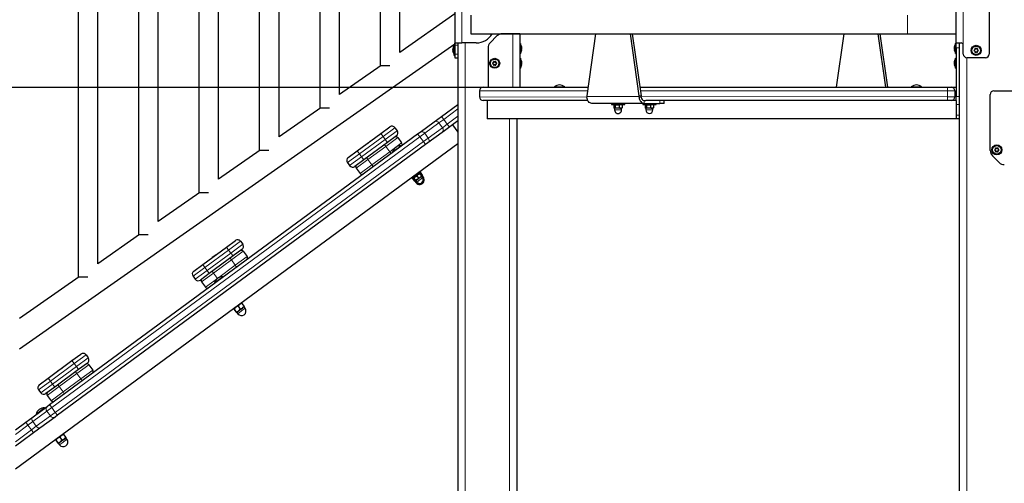
# Model space of a CAD drawing. Units: millimetres. Extents: x 5356 to 17217, y 284 to 13467.
# Drawn here: x 10078 to 11413, y 10907 to 11535 of the extents above; entities that cross this region are included whole.
import ezdxf

# ---------------------------------------------------------------- set-up
doc = ezdxf.new("R2010")
doc.units = ezdxf.units.MM
doc.header["$LTSCALE"] = 50
doc.layers.add('THICK_LINE', color=7, linetype='Continuous', lineweight=25)
doc.styles.add('SLDTEXTSTYLE0', font='TXT', dxfattribs={"width": 0.605})
doc.dimstyles.new('SLDDIMSTYLE1', dxfattribs={"dimtxt": 616.396484, "dimasz": 150, "dimexe": 0, "dimexo": 0.0625, "dimgap": 154.099121, "dimtad": 0, "dimtih": 1, "dimtoh": 1, "dimdec": 1, "dimrnd": 1e-09, "dimzin": 12, "dimdsep": 46, "dimtxsty": 'SLDTEXTSTYLE0', "dimsah": 1, "dimcen": 0.09, "dimadec": 0, "dimazin": 3, "dimtfac": 1, "dimtdec": 1, "dimtofl": 0, "dimtmove": 0, "dimatfit": 3, "dimfxl": 0, "dimfrac": 2, "dimtolj": 1, "dimtzin": 12, "dimarcsym": 0})
doc.dimstyles.new('SLDDIMSTYLE2', dxfattribs={"dimtxt": 616.396484, "dimasz": 150, "dimexe": 0, "dimexo": 0.0625, "dimgap": 154.099121, "dimtad": 0, "dimtih": 1, "dimtoh": 1, "dimdec": 0, "dimrnd": 1e-09, "dimzin": 12, "dimdsep": 46, "dimtxsty": 'SLDTEXTSTYLE0', "dimsah": 1, "dimcen": 0.09, "dimadec": 0, "dimazin": 3, "dimtfac": 1, "dimtdec": 1, "dimtofl": 0, "dimtmove": 0, "dimatfit": 3, "dimfxl": 0, "dimfrac": 2, "dimtolj": 1, "dimtzin": 12, "dimarcsym": 0})

# ---------------------------------------------------------------- blocks, each defined once
blk = doc.blocks.new('_D_1')
at = {"layer": 'THICK_LINE'}
for p, q in [((7987.2, 11175.8), (7737.2, 11175.8)), ((7817.2, 10213.8), (7817.2, 11175.8)), ((7987.2, 11175.8), (8237.2, 10943.8)), ((8237.2, 10943.8), (8728, 10943.8))]:
    blk.add_line(p, q, dxfattribs=at)
blk.add_solid([(7817.2, 11175.8), (7777.2, 11025.8), (7857.2, 11025.8)], dxfattribs=at)
at = {"layer": 'THICK_LINE', "insert": (6580.1, 11518.1), "char_height": 635, "attachment_point": 1, "style": 'SLDTEXTSTYLE0'}
blk.add_mtext('730', dxfattribs=at)
blk = doc.blocks.new('_D_2')
at = {"layer": 'THICK_LINE'}
for p, q in [((7987.2, 12137.8), (7737.2, 12137.8)), ((7817.2, 11175.8), (7817.2, 12137.8)), ((7987.2, 12137.8), (8237.2, 11443.8)), ((8237.2, 11443.8), (10706.4, 11443.8))]:
    blk.add_line(p, q, dxfattribs=at)
blk.add_solid([(7817.2, 12137.8), (7777.2, 11987.8), (7857.2, 11987.8)], dxfattribs=at)
at = {"layer": 'THICK_LINE', "insert": (6194.4, 12480.1), "char_height": 635, "attachment_point": 1, "style": 'SLDTEXTSTYLE0'}
blk.add_mtext('1230', dxfattribs=at)
blk = doc.blocks.new('_D_3')
at = {"layer": 'THICK_LINE'}
for p, q in [((11731.5, 13113.1), (7737.2, 13113.1)), ((7817.2, 12137.8), (7817.2, 13113.1))]:
    blk.add_line(p, q, dxfattribs=at)
blk.add_solid([(7817.2, 13113.1), (7777.2, 12963.1), (7857.2, 12963.1)], dxfattribs=at)
at = {"layer": 'THICK_LINE', "insert": (6194.4, 13455.4), "char_height": 635, "attachment_point": 1, "style": 'SLDTEXTSTYLE0'}
blk.add_mtext('2900', dxfattribs=at)

msp = doc.modelspace()

# ---------------------------------------------------------------- linework, layer by layer
at = {"color": 7, "linetype": 'Continuous', "lineweight": 25}
for p, q in [((10593.36, 11491.04), (10593.36, 12043.27)), ((10566.56, 12025.51), (10566.56, 11473.27)), ((10511.44, 11433.68), (10511.44, 11985.92)), ((10484.64, 11968.15), (10484.64, 11415.92)), ((10429.53, 11376.33), (10429.53, 11928.56)), ((10402.73, 11910.79), (10402.73, 11358.56)), ((10347.61, 11318.97), (10347.61, 11871.2)), ((10320.81, 11853.43), (10320.81, 11301.2)), ((10265.7, 11261.61), (10265.7, 11813.84)), ((10238.9, 11796.08), (10238.9, 11243.84)), ((10183.78, 11204.25), (10183.78, 11756.49)), ((10156.98, 11740.23), (10156.98, 11186.49)), ((11392.46, 11568.77), (11392.46, 11488.77)), ((10667.96, 11556.77), (10667.96, 11500.77)), ((11347.96, 11503.77), (11347.96, 11553.77)), ((10667.96, 11543.28), (10593.36, 11491.04)), ((10689.46, 11541.27), (10689.46, 11516.27)), ((10689.46, 11516.27), (11281.96, 11516.27)), ((10725.03, 11513.24), (10715.89, 11504.1)), ((10746.46, 11516.17), (10732.1, 11516.17)), ((10755.96, 11516.17), (10746.46, 11516.17)), ((10751.96, 11516.27), (10751.96, 11516.17)), ((10755.96, 11516.27), (10755.96, 11516.17)), ((10755.96, 11516.17), (10755.96, 11443.77)), ((10847.22, 11432.24), (10859.11, 11516.27)), ((10905.78, 11516.27), (10917.66, 11432.24)), ((10908.6, 11516.27), (10920.49, 11432.24)), ((11195.31, 11516.27), (11185.06, 11443.77)), ((11252.23, 11443.77), (11241.98, 11516.27)), ((11255.06, 11443.77), (11244.81, 11516.27)), ((11281.96, 11516.27), (11347.96, 11516.27)), ((10077.72, 11089.09), (10667.96, 11502.38)), ((10667.96, 11500.77), (10666.96, 11500.57)), ((10666.96, 11486.97), (10666.96, 11500.57)), ((10667.96, 11500.77), (10667.96, 11488.77)), ((10668.44, 11503.77), (10677.46, 11503.77)), ((10671.96, 11500.77), (10671.96, 11488.77)), ((10697.05, 11503.77), (10677.46, 11503.77)), ((10712.96, 11497.03), (10712.96, 11443.77)), ((10756.96, 11502.97), (10755.96, 11502.97)), ((10756.96, 11502.97), (10756.96, 11489.37)), ((10758.55, 11498.22), (10758.55, 11498.2)), ((10758.55, 11497.46), (10758.55, 11496.91)), ((11345.36, 11498.2), (11345.36, 11498.22)), ((11345.36, 11496.91), (11345.36, 11497.46)), ((11347.96, 11503.77), (11346.96, 11502.97)), ((11346.96, 11489.37), (11346.96, 11502.97)), ((11347.96, 11497.03), (11347.96, 11503.77)), ((11347.96, 11503.77), (11354.46, 11503.77)), ((11347.96, 11497.03), (11347.96, 11431.17)), ((11351.96, 11503.77), (11351.96, 10276.77)), ((11357.46, 11488.77), (11357.46, 11500.77)), ((10665.36, 11495.8), (10665.36, 11495.82)), ((10665.36, 11494.51), (10665.36, 11495.06)), ((10665.36, 11492.48), (10665.36, 11493.03)), ((10665.36, 11491.72), (10665.36, 11491.74)), ((10666.96, 11486.97), (10667.96, 11486.97)), ((10667.96, 11488.77), (10667.96, 11483.77)), ((10667.96, 11483.77), (10671.96, 11483.79)), ((10671.96, 11488.77), (10671.96, 11483.79)), ((10671.96, 11483.79), (10671.96, 10276.77)), ((10756.96, 11489.37), (10756.96, 11489.37)), ((10758.55, 11495.44), (10758.55, 11494.88)), ((10758.55, 11494.14), (10758.55, 11494.12)), ((11345.36, 11494.88), (11345.36, 11495.44)), ((11345.36, 11494.12), (11345.36, 11494.14)), ((11346.96, 11489.37), (11347.96, 11489.37)), ((11387.46, 11483.77), (11362.46, 11483.77)), ((11372.31, 11494.07), (11373.16, 11494.38)), ((11373.16, 11493.16), (11372.31, 11493.46)), ((11373.16, 11494.38), (11373.04, 11494.51)), ((11373.16, 11493.16), (11373.04, 11493.03)), ((11373.53, 11495.02), (11373.36, 11495.06)), ((11373.53, 11492.52), (11373.36, 11492.48)), ((11373.53, 11495.02), (11373.37, 11495.91)), ((11373.37, 11491.63), (11373.53, 11492.52)), ((11373.9, 11496.21), (11374.59, 11495.63)), ((11374.59, 11491.91), (11373.9, 11491.33)), ((11374.59, 11495.63), (11374.63, 11495.8)), ((11374.59, 11491.91), (11374.63, 11491.74)), ((11375.32, 11495.63), (11375.28, 11495.8)), ((11375.32, 11491.91), (11375.28, 11491.74)), ((11375.32, 11495.63), (11376.01, 11496.21)), ((11376.01, 11491.33), (11375.32, 11491.91)), ((11376.54, 11495.91), (11376.39, 11495.02)), ((11376.39, 11495.02), (11376.55, 11495.06)), ((11376.39, 11492.52), (11376.55, 11492.48)), ((11376.39, 11492.52), (11376.54, 11491.63)), ((11376.75, 11494.38), (11376.87, 11494.51)), ((11376.75, 11494.38), (11377.6, 11494.07)), ((11377.6, 11493.46), (11376.75, 11493.16)), ((11376.75, 11493.16), (11376.87, 11493.03)), ((10567.98, 11473.27), (10511.44, 11433.68)), ((10566.56, 11473.27), (10579.66, 11473.27)), ((10719.31, 11476.48), (10720.16, 11476.78)), ((10720.16, 11475.56), (10719.31, 11475.87)), ((10720.16, 11476.78), (10720.04, 11476.91)), ((10720.16, 11475.56), (10720.04, 11475.44)), ((10720.53, 11477.42), (10720.36, 11477.46)), ((10720.53, 11474.92), (10720.36, 11474.88)), ((10720.53, 11477.42), (10720.37, 11478.31)), ((10720.37, 11474.03), (10720.53, 11474.92)), ((10720.9, 11478.61), (10721.59, 11478.03)), ((10721.59, 11474.31), (10720.9, 11473.73)), ((10721.59, 11478.03), (10721.63, 11478.2)), ((10721.59, 11474.31), (10721.63, 11474.14)), ((10722.32, 11478.03), (10722.28, 11478.2)), ((10722.32, 11474.31), (10722.28, 11474.14)), ((10722.32, 11478.03), (10723.01, 11478.61)), ((10723.01, 11473.73), (10722.32, 11474.31)), ((10723.54, 11478.31), (10723.39, 11477.42)), ((10723.39, 11477.42), (10723.55, 11477.46)), ((10723.39, 11474.92), (10723.55, 11474.88)), ((10723.39, 11474.92), (10723.54, 11474.03)), ((10723.75, 11476.78), (10723.87, 11476.91)), ((10723.75, 11476.78), (10724.6, 11476.48)), ((10724.6, 11475.87), (10723.75, 11475.56)), ((10723.75, 11475.56), (10723.87, 11475.44)), ((10756.96, 11483.07), (10755.96, 11483.07)), ((10756.96, 11483.07), (10756.96, 11469.47)), ((10758.55, 11478.32), (10758.55, 11478.3)), ((10758.55, 11477.56), (10758.55, 11477.01)), ((10758.55, 11475.53), (10758.55, 11474.98)), ((10758.55, 11474.24), (10758.55, 11474.22)), ((11345.36, 11478.3), (11345.36, 11478.32)), ((11345.36, 11477.01), (11345.36, 11477.56)), ((11345.36, 11474.98), (11345.36, 11475.53)), ((11345.36, 11474.22), (11345.36, 11474.24)), ((11346.96, 11483.07), (11346.96, 11483.07)), ((11346.96, 11469.47), (11346.96, 11483.07)), ((10756.96, 11469.47), (10756.96, 11469.47)), ((11346.96, 11469.47), (11347.96, 11469.47)), ((10706.38, 11443.77), (10848.85, 11443.77)), ((10802.96, 11444.25), (10802.96, 11443.77)), ((10802.96, 11444.25), (10816.96, 11444.25)), ((10816.96, 11444.25), (10816.96, 11444.25)), ((10918.86, 11443.77), (11335.95, 11443.77)), ((11286.96, 11444.25), (11286.96, 11444.25)), ((11286.96, 11444.25), (11300.96, 11444.25)), ((11300.96, 11444.25), (11300.96, 11444.25)), ((11335.95, 11443.77), (11340.96, 11443.77)), ((11340.96, 11443.77), (11347.96, 11443.77)), ((10701.38, 11438.77), (10701.38, 11430.77)), ((10847.12, 11431.27), (10847.12, 11430.28)), ((10917.83, 11430.28), (10917.76, 11431.27)), ((10920.59, 11431.27), (10920.69, 11430.28)), ((11345.96, 11438.77), (11345.96, 11430.77)), ((11347.96, 11425.77), (11347.96, 11431.17)), ((11393.96, 11357.91), (11393.96, 11433.77)), ((11398.96, 11438.77), (11427.46, 11438.77)), ((10649.89, 11404.23), (10671.96, 11420.46)), ((10848.33, 11425.77), (10706.38, 11425.77)), ((10711.56, 11425.77), (10711.56, 11400.77)), ((10924.51, 11421.77), (10853.8, 11421.77)), ((10880.32, 11421.77), (10880.32, 11420.17)), ((10880.32, 11420.17), (10895.69, 11420.17)), ((10884.57, 11420.17), (10883.74, 11419.58)), ((10883.74, 11419.58), (10883.74, 11415.76)), ((10885.24, 11419.58), (10885.24, 11415.76)), ((10890.82, 11419.58), (10890.82, 11415.76)), ((10894.55, 11419.89), (10894.07, 11420.17)), ((10894.9, 11419.58), (10894.55, 11419.89)), ((10894.9, 11419.58), (10894.9, 11415.76)), ((10895.69, 11420.17), (10898.32, 11420.17)), ((10898.32, 11420.17), (10898.32, 11421.77)), ((10922.75, 11421.77), (10922.75, 11420.17)), ((10922.75, 11420.17), (10938.11, 11420.17)), ((10924.51, 11425.77), (10926.79, 11425.77)), ((10924.51, 11421.77), (10946.08, 11421.77)), ((10927, 11420.17), (10926.17, 11419.58)), ((10926.17, 11419.58), (10926.17, 11415.76)), ((11335.95, 11425.77), (10926.79, 11425.77)), ((10927.67, 11419.58), (10927.67, 11415.76)), ((10933.24, 11419.58), (10933.24, 11415.76)), ((10936.98, 11419.89), (10936.5, 11420.17)), ((10937.32, 11419.58), (10936.98, 11419.89)), ((10937.32, 11419.58), (10937.32, 11415.76)), ((10938.11, 11420.17), (10940.75, 11420.17)), ((10940.75, 11420.17), (10940.75, 11421.77)), ((10951.94, 11421.77), (10946.08, 11421.77)), ((10951.94, 11421.77), (10951.94, 11425.77)), ((11340.96, 11425.77), (11335.95, 11425.77)), ((11347.96, 11425.77), (11340.96, 11425.77)), ((11347.96, 11425.77), (11347.96, 11400.77)), ((10486.07, 11415.92), (10429.53, 11376.33)), ((10484.64, 11415.92), (10497.74, 11415.92)), ((10639.99, 11396.95), (10649.89, 11404.23)), ((10883.74, 11415.76), (10884.57, 11415.17)), ((10884.57, 11415.17), (10884.57, 11412.92)), ((10894.07, 11415.17), (10884.57, 11415.17)), ((10894.07, 11415.17), (10894.54, 11415.44)), ((10894.07, 11412.92), (10894.07, 11415.17)), ((10894.54, 11415.44), (10894.9, 11415.76)), ((10926.17, 11415.76), (10927, 11415.17)), ((10927, 11415.17), (10927, 11412.92)), ((10936.5, 11415.17), (10927, 11415.17)), ((10936.5, 11415.17), (10936.96, 11415.44)), ((10936.5, 11412.92), (10936.5, 11415.17)), ((10936.96, 11415.44), (10937.32, 11415.76)), ((10620.82, 11382.86), (10639.99, 11396.95)), ((10664.61, 11392.71), (10651.92, 11383.39)), ((10664.83, 11392.88), (10664.61, 11392.71)), ((10664.61, 11392.71), (10671.96, 11382.72)), ((10671.96, 11398.12), (10664.83, 11392.88)), ((11347.96, 11400.77), (10711.56, 11400.77)), ((10751.96, 11400.77), (10751.96, 10276.77)), ((11351.96, 11400.77), (11347.96, 11400.77)), ((10118.35, 11013.4), (10617.52, 11380.44)), ((10535.47, 11357.34), (10567.69, 11381.03)), ((10567.69, 11381.03), (10579.78, 11389.92)), ((10588.66, 11377.83), (10576.58, 11368.95)), ((10586.77, 11388.85), (10589.73, 11384.82)), ((10617.52, 11380.44), (10620.82, 11382.86)), ((10650.65, 11382.45), (10631.49, 11368.36)), ((10651.92, 11383.39), (10650.65, 11382.45)), ((10671.96, 11367.09), (10071.96, 10925.91)), ((10628.19, 11365.94), (10129.02, 10998.9)), ((10576.58, 11368.95), (10544.35, 11345.25)), ((10548.51, 11367.17), (10554.41, 11371.52)), ((10548.51, 11367.17), (10548.51, 11367.17)), ((10554.41, 11371.52), (10554.41, 11371.52)), ((10590.44, 11375.42), (10595.77, 11368.17)), ((10592.27, 11362.47), (10594.84, 11364.36)), ((10595.13, 11363.97), (10594.84, 11364.36)), ((10631.49, 11368.36), (10628.19, 11365.94)), ((10404.15, 11358.56), (10347.61, 11318.97)), ((10402.73, 11358.56), (10415.83, 11358.56)), ((10523.38, 11348.45), (10535.47, 11357.34)), ((10583.57, 11356.07), (10592.27, 11362.47)), ((10583.57, 11356.07), (10583.57, 11356.07)), ((11396.89, 11350.84), (11406.03, 11341.7)), ((11400.31, 11359.07), (11401.16, 11359.38)), ((11401.16, 11358.16), (11400.31, 11358.46)), ((11401.16, 11359.38), (11401.04, 11359.51)), ((11401.16, 11358.16), (11401.04, 11358.03)), ((11401.53, 11360.02), (11401.36, 11360.06)), ((11401.53, 11357.52), (11401.36, 11357.48)), ((11401.53, 11360.02), (11401.37, 11360.91)), ((11401.37, 11356.63), (11401.53, 11357.52)), ((11401.9, 11361.21), (11402.59, 11360.63)), ((11402.59, 11356.91), (11401.9, 11356.33)), ((11402.59, 11360.63), (11402.63, 11360.8)), ((11402.59, 11356.91), (11402.63, 11356.74)), ((11403.32, 11360.63), (11403.28, 11360.8)), ((11403.32, 11356.91), (11403.28, 11356.74)), ((11403.32, 11360.63), (11404.01, 11361.21)), ((11404.01, 11356.33), (11403.32, 11356.91)), ((11404.54, 11360.91), (11404.39, 11360.02)), ((11404.39, 11360.02), (11404.55, 11360.06)), ((11404.39, 11357.52), (11404.55, 11357.48)), ((11404.39, 11357.52), (11404.54, 11356.63)), ((11404.75, 11359.38), (11404.87, 11359.51)), ((11404.75, 11359.38), (11405.6, 11359.07)), ((11405.6, 11358.46), (11404.75, 11358.16)), ((11404.75, 11358.16), (11404.87, 11358.03)), ((10522.32, 11341.46), (10525.28, 11337.43)), ((10544.35, 11345.25), (10532.27, 11336.37)), ((10534.04, 11333.95), (10539.38, 11326.7)), ((10611.08, 11320.34), (10620.75, 11327.45)), ((10616.37, 11323.5), (10618.63, 11320.42)), ((10620.03, 11326.74), (10619.74, 11326.71)), ((10619.8, 11328.74), (10620.06, 11328.8)), ((10620.75, 11327.45), (10619.8, 11328.74)), ((10620.35, 11328.84), (10620.06, 11328.8)), ((10620.34, 11326.42), (10622.61, 11323.34)), ((10620.76, 11328.42), (10620.76, 11328.42)), ((10620.76, 11328.42), (10623.75, 11324.35)), ((10623.91, 11323.57), (10622.7, 11322.68)), ((10623.75, 11324.35), (10622.77, 11323.01)), ((10623.91, 11323.57), (10624.03, 11323.83)), ((10625.24, 11321.75), (10623.91, 11323.57)), ((10609.99, 11321.4), (10609.88, 11321.09)), ((10609.99, 11321.4), (10610.13, 11321.63)), ((10609.99, 11321.4), (10609.99, 11321.4)), ((10610.13, 11321.63), (10611.08, 11320.34)), ((10610.15, 11320.62), (10613.14, 11316.55)), ((10610.29, 11320.72), (10610.29, 11320.72)), ((10610.29, 11320.72), (10613.28, 11316.65)), ((10611.97, 11320.81), (10611.97, 11320.81)), ((10612.29, 11320.5), (10614.55, 11317.42)), ((10612.29, 11320.5), (10614.44, 11317.34)), ((10614.44, 11317.34), (10613.28, 11316.65)), ((10613.53, 11316.16), (10613.84, 11316.16)), ((10615.05, 11317.05), (10613.84, 11316.16)), ((10613.84, 11316.16), (10615.17, 11314.35)), ((10614.76, 11317.02), (10615.05, 11317.05)), ((10622.7, 11322.68), (10615.05, 11317.05)), ((10615.05, 11317.05), (10616.38, 11315.24)), ((10622.7, 11322.68), (10622.77, 11323.01)), ((10624.03, 11320.87), (10622.7, 11322.68)), ((10322.24, 11301.2), (10265.7, 11261.61)), ((10320.81, 11301.2), (10333.91, 11301.2)), ((10240.32, 11243.84), (10183.78, 11204.25)), ((10238.9, 11243.84), (10251.99, 11243.84)), ((10358.22, 11227.01), (10370.31, 11235.9)), ((10377.3, 11234.83), (10380.26, 11230.8)), ((10326, 11203.32), (10358.22, 11227.01)), ((10339.04, 11213.15), (10344.95, 11217.5)), ((10344.95, 11217.5), (10344.95, 11217.5)), ((10379.19, 11223.81), (10367.11, 11214.93)), ((10380.97, 11221.4), (10386.3, 11214.14)), ((10313.91, 11194.43), (10326, 11203.32)), ((10367.11, 11214.93), (10334.88, 11191.23)), ((10339.04, 11213.15), (10339.04, 11213.15)), ((10334.88, 11191.23), (10322.8, 11182.34)), ((10158.41, 11186.49), (10077.72, 11129.99)), ((10156.98, 11186.49), (10170.08, 11186.49)), ((10312.85, 11187.44), (10315.81, 11183.41)), ((10324.58, 11179.93), (10329.91, 11172.68)), ((10341.87, 11178.35), (10350.58, 11184.75)), ((10341.87, 11178.35), (10342.16, 11177.96)), ((10350.58, 11184.75), (10353.15, 11186.65)), ((10353.15, 11186.65), (10353.15, 11186.65)), ((10368.29, 11143.68), (10378.36, 11151.09)), ((10378.65, 11151.12), (10378.36, 11151.09)), ((10379.06, 11150.7), (10382.06, 11146.63)), ((10368.29, 11143.68), (10368.19, 11143.37)), ((10368.45, 11142.9), (10371.44, 11138.83)), ((10368.59, 11143), (10371.58, 11138.93)), ((10371.83, 11138.44), (10372.14, 11138.45)), ((10382.21, 11145.85), (10372.14, 11138.45)), ((10372.14, 11138.45), (10373.48, 11136.63)), ((10373.9, 11146.9), (10376.89, 11142.83)), ((10382.21, 11145.85), (10382.33, 11146.12)), ((10383.55, 11144.04), (10382.21, 11145.85)), ((10116.53, 11049.29), (10148.75, 11072.99)), ((10148.75, 11072.99), (10160.84, 11081.88)), ((10169.72, 11069.79), (10157.64, 11060.9)), ((10167.83, 11080.81), (10170.79, 11076.78)), ((10157.64, 11060.9), (10125.41, 11037.21)), ((10129.57, 11059.13), (10135.48, 11063.47)), ((10129.57, 11059.13), (10129.57, 11059.13)), ((10135.48, 11063.47), (10135.48, 11063.47)), ((10171.5, 11067.37), (10176.83, 11060.12)), ((10104.44, 11040.41), (10116.53, 11049.29)), ((10103.38, 11033.42), (10106.34, 11029.39)), ((10125.41, 11037.21), (10113.33, 11028.32)), ((10115.11, 11025.91), (10120.44, 11018.66)), ((10095.89, 10996.88), (10115.05, 11010.97)), ((10100.17, 11000.63), (10108.88, 11007.04)), ((10108.88, 11007.04), (10111.45, 11008.93)), ((10111.74, 11008.54), (10111.45, 11008.93)), ((10115.05, 11010.97), (10118.35, 11013.4)), ((10071.96, 10979.28), (10085.99, 10989.6)), ((10085.99, 10989.6), (10095.89, 10996.88)), ((10100.17, 11000.63), (10100.46, 11000.24)), ((10125.72, 10996.47), (10106.55, 10982.38)), ((10129.02, 10998.9), (10125.72, 10996.47)), ((10105.28, 10981.45), (10071.96, 10956.94)), ((10106.55, 10982.38), (10105.28, 10981.45)), ((10126.6, 10965.96), (10126.49, 10965.65)), ((10126.6, 10965.96), (10136.67, 10973.37)), ((10126.76, 10965.18), (10129.75, 10961.11)), ((10126.9, 10965.29), (10129.89, 10961.22)), ((10140.52, 10968.13), (10130.45, 10960.73)), ((10132.2, 10969.19), (10135.19, 10965.12)), ((10136.96, 10973.4), (10136.67, 10973.37)), ((10137.37, 10972.98), (10140.36, 10968.92)), ((10140.52, 10968.13), (10140.64, 10968.4)), ((10141.85, 10966.32), (10140.52, 10968.13)), ((10130.14, 10960.73), (10130.45, 10960.73)), ((10130.45, 10960.73), (10131.78, 10958.92))]:
    msp.add_line(p, q, dxfattribs=at)
at = {"color": 7, "linetype": 'Continuous', "lineweight": 18}
for p, q in [((10677.46, 11553.77), (10677.46, 11503.77)), ((11357.46, 11500.77), (11357.46, 11556.77)), ((11281.96, 11541.27), (11281.96, 11516.27)), ((10741.96, 11516.27), (10741.96, 11516.17)), ((10746.46, 11516.17), (10746.46, 11443.77)), ((10671.96, 11500.77), (10667.96, 11500.77)), ((10681.96, 11503.77), (10681.96, 10332.77)), ((10758.39, 11498.72), (10758.39, 11498.72)), ((11345.53, 11498.72), (11345.53, 11498.72)), ((11351.96, 11497.03), (11347.96, 11497.03)), ((10665.53, 11496.32), (10665.53, 11496.32)), ((10665.53, 11491.22), (10665.53, 11491.22)), ((10667.96, 11488.77), (10671.96, 11488.77)), ((10758.39, 11493.62), (10758.39, 11493.62)), ((11345.53, 11493.62), (11345.53, 11493.62)), ((11362.46, 11483.77), (11361.96, 10332.77)), ((11372.31, 11494.07), (11372.26, 11494.21)), ((11372.31, 11493.46), (11372.26, 11493.33)), ((11373.37, 11495.91), (11373.23, 11495.88)), ((11373.37, 11491.63), (11373.23, 11491.66)), ((11373.9, 11496.21), (11373.99, 11496.32)), ((11373.9, 11491.33), (11373.99, 11491.22)), ((11376.01, 11496.21), (11375.92, 11496.32)), ((11376.01, 11491.33), (11375.92, 11491.22)), ((11376.54, 11495.91), (11376.68, 11495.88)), ((11376.54, 11491.63), (11376.68, 11491.66)), ((11377.6, 11494.07), (11377.65, 11494.21)), ((11377.6, 11493.46), (11377.65, 11493.33)), ((10719.31, 11476.48), (10719.26, 11476.61)), ((10719.31, 11475.87), (10719.26, 11475.73)), ((10720.37, 11478.31), (10720.23, 11478.28)), ((10720.37, 11474.03), (10720.23, 11474.06)), ((10720.9, 11478.61), (10720.99, 11478.72)), ((10720.9, 11473.73), (10720.99, 11473.62)), ((10723.01, 11478.61), (10722.92, 11478.72)), ((10723.01, 11473.73), (10722.92, 11473.62)), ((10723.54, 11478.31), (10723.68, 11478.28)), ((10723.54, 11474.03), (10723.68, 11474.06)), ((10724.6, 11476.48), (10724.65, 11476.61)), ((10724.6, 11475.87), (10724.65, 11475.73)), ((10758.39, 11478.82), (10758.39, 11478.82)), ((10758.39, 11473.72), (10758.39, 11473.72)), ((11345.53, 11478.82), (11345.53, 11478.82)), ((11345.53, 11473.72), (11345.53, 11473.72)), ((10848.15, 11438.77), (10701.38, 11438.77)), ((10701.38, 11430.77), (10847.12, 11430.28)), ((10917.76, 11431.27), (10847.12, 11431.27)), ((10917.66, 11432.24), (10920.49, 11432.24)), ((10920.69, 11430.28), (10917.83, 11430.28)), ((11335.96, 11438.77), (10919.56, 11438.77)), ((10920.59, 11431.27), (11335.96, 11430.77)), ((11345.96, 11438.77), (11335.96, 11438.77)), ((11335.96, 11438.77), (11335.96, 11430.77)), ((11335.96, 11430.77), (11345.96, 11430.77)), ((11347.96, 11438.77), (11345.96, 11438.77)), ((11345.96, 11430.77), (11347.96, 11431.17)), ((11351.96, 11431.17), (11347.96, 11431.17)), ((10924.51, 11425.77), (10924.51, 11421.77)), ((10946.08, 11421.77), (10946.08, 11425.77)), ((11347.96, 11420.27), (11351.96, 11420.27)), ((10652.85, 11400.2), (10649.89, 11404.23)), ((10671.96, 11414.25), (10652.85, 11400.2)), ((10657.59, 11393.76), (10671.96, 11404.32)), ((10894.07, 11412.92), (10884.57, 11412.92)), ((10936.5, 11412.92), (10927, 11412.92)), ((11347.96, 11405.77), (11351.96, 11405.77)), ((10646.25, 11395.35), (10627.09, 11381.26)), ((10652.85, 11400.2), (10646.25, 11395.35)), ((10646.25, 11395.35), (10650.99, 11388.91)), ((10650.99, 11388.91), (10657.59, 11393.76)), ((10652.85, 11400.2), (10657.59, 11393.76)), ((10660.55, 11389.73), (10657.59, 11393.76)), ((10741.96, 11400.77), (10741.96, 10332.77)), ((10570.65, 11377), (10538.43, 11353.31)), ((10570.65, 11377), (10567.69, 11381.03)), ((10586.77, 11388.85), (10570.65, 11377)), ((10570.65, 11377), (10573.62, 11372.98)), ((10573.62, 11372.98), (10589.73, 11384.82)), ((10620.49, 11376.41), (10617.52, 11380.44)), ((10627.09, 11381.26), (10620.49, 11376.41)), ((10627.09, 11381.26), (10631.83, 11374.82)), ((10631.83, 11374.82), (10650.99, 11388.91)), ((10620.49, 11376.41), (10121.31, 11009.37)), ((10126.05, 11002.92), (10625.23, 11369.96)), ((10541.39, 11349.28), (10573.62, 11372.98)), ((10574.33, 11363.57), (10550.16, 11345.8)), ((10572.55, 11365.99), (10574.33, 11363.57)), ((10576.58, 11368.95), (10573.62, 11372.98)), ((10590.44, 11375.42), (10574.33, 11363.57)), ((10574.33, 11363.57), (10579.66, 11356.32)), ((10579.66, 11356.32), (10595.77, 11368.17)), ((10620.49, 11376.41), (10625.23, 11369.96)), ((10625.23, 11369.96), (10631.83, 11374.82)), ((10628.19, 11365.94), (10625.23, 11369.96)), ((10538.43, 11353.31), (10522.32, 11341.46)), ((10538.43, 11353.31), (10535.47, 11357.34)), ((10538.43, 11353.31), (10541.39, 11349.28)), ((10555.49, 11338.55), (10579.66, 11356.32)), ((10579.66, 11356.32), (10581.44, 11353.9)), ((11400.31, 11359.07), (11400.26, 11359.21)), ((11400.31, 11358.46), (11400.26, 11358.33)), ((11401.37, 11360.91), (11401.23, 11360.88)), ((11401.37, 11356.63), (11401.23, 11356.66)), ((11401.9, 11361.21), (11401.99, 11361.32)), ((11401.9, 11356.33), (11401.99, 11356.22)), ((11404.01, 11361.21), (11403.92, 11361.32)), ((11404.01, 11356.33), (11403.92, 11356.22)), ((11404.54, 11360.91), (11404.68, 11360.88)), ((11404.54, 11356.63), (11404.68, 11356.66)), ((11405.6, 11359.07), (11405.65, 11359.21)), ((11405.6, 11358.46), (11405.65, 11358.33)), ((10525.28, 11337.43), (10541.39, 11349.28)), ((10550.16, 11345.8), (10534.04, 11333.95)), ((10539.38, 11326.7), (10555.49, 11338.55)), ((10544.35, 11345.25), (10541.39, 11349.28)), ((10548.38, 11348.21), (10550.16, 11345.8)), ((10550.16, 11345.8), (10555.49, 11338.55)), ((10555.49, 11338.55), (10557.27, 11336.13)), ((10616.38, 11315.24), (10615.17, 11314.35)), ((10620.3, 11318.12), (10616.38, 11315.24)), ((10624.03, 11320.87), (10620.3, 11318.12)), ((10625.24, 11321.75), (10624.03, 11320.87)), ((10377.3, 11234.83), (10361.19, 11222.98)), ((10364.15, 11218.95), (10380.26, 11230.8)), ((10361.19, 11222.98), (10328.96, 11199.29)), ((10331.92, 11195.26), (10364.15, 11218.95)), ((10361.19, 11222.98), (10358.22, 11227.01)), ((10361.19, 11222.98), (10364.15, 11218.95)), ((10367.11, 11214.93), (10364.15, 11218.95)), ((10380.97, 11221.4), (10364.86, 11209.55)), ((10328.96, 11199.29), (10326, 11203.32)), ((10364.86, 11209.55), (10340.69, 11191.78)), ((10363.08, 11211.96), (10364.86, 11209.55)), ((10364.86, 11209.55), (10370.19, 11202.3)), ((10370.19, 11202.3), (10386.3, 11214.14)), ((10328.96, 11199.29), (10312.85, 11187.44)), ((10315.81, 11183.41), (10331.92, 11195.26)), ((10340.69, 11191.78), (10324.58, 11179.93)), ((10328.96, 11199.29), (10331.92, 11195.26)), ((10334.88, 11191.23), (10331.92, 11195.26)), ((10338.91, 11194.19), (10340.69, 11191.78)), ((10340.69, 11191.78), (10346.02, 11184.52)), ((10346.02, 11184.52), (10370.19, 11202.3)), ((10370.19, 11202.3), (10371.97, 11199.88)), ((10329.91, 11172.68), (10346.02, 11184.52)), ((10378.63, 11140.42), (10373.48, 11136.63)), ((10383.55, 11144.04), (10378.63, 11140.42)), ((10151.72, 11068.96), (10148.75, 11072.99)), ((10167.83, 11080.81), (10151.72, 11068.96)), ((10154.68, 11064.93), (10170.79, 11076.78)), ((10151.72, 11068.96), (10119.49, 11045.27)), ((10122.45, 11041.24), (10154.68, 11064.93)), ((10151.72, 11068.96), (10154.68, 11064.93)), ((10153.61, 11057.94), (10155.39, 11055.53)), ((10157.64, 11060.9), (10154.68, 11064.93)), ((10171.5, 11067.37), (10155.39, 11055.53)), ((10160.72, 11048.27), (10176.83, 11060.12)), ((10119.49, 11045.27), (10103.38, 11033.42)), ((10119.49, 11045.27), (10116.53, 11049.29)), ((10119.49, 11045.27), (10122.45, 11041.24)), ((10155.39, 11055.53), (10131.22, 11037.75)), ((10136.55, 11030.5), (10160.72, 11048.27)), ((10155.39, 11055.53), (10160.72, 11048.27)), ((10160.72, 11048.27), (10162.5, 11045.86)), ((10106.34, 11029.39), (10122.45, 11041.24)), ((10131.22, 11037.75), (10115.11, 11025.91)), ((10120.44, 11018.66), (10136.55, 11030.5)), ((10125.41, 11037.21), (10122.45, 11041.24)), ((10129.44, 11040.17), (10131.22, 11037.75)), ((10131.22, 11037.75), (10136.55, 11030.5)), ((10136.55, 11030.5), (10138.33, 11028.09)), ((10114.71, 11004.52), (10095.55, 10990.43)), ((10121.31, 11009.37), (10114.71, 11004.52)), ((10114.71, 11004.52), (10119.45, 10998.07)), ((10121.31, 11009.37), (10118.35, 11013.4)), ((10119.45, 10998.07), (10126.05, 11002.92)), ((10121.31, 11009.37), (10126.05, 11002.92)), ((10129.02, 10998.9), (10126.05, 11002.92)), ((10085.99, 10989.6), (10088.95, 10985.57)), ((10095.55, 10990.43), (10088.95, 10985.57)), ((10095.55, 10990.43), (10100.29, 10983.98)), ((10100.29, 10983.98), (10119.45, 10998.07)), ((10088.95, 10985.57), (10071.96, 10973.08)), ((10071.96, 10963.15), (10093.69, 10979.13)), ((10088.95, 10985.57), (10093.69, 10979.13)), ((10093.69, 10979.13), (10100.29, 10983.98)), ((10093.69, 10979.13), (10096.65, 10975.1)), ((10136.93, 10962.7), (10131.78, 10958.92)), ((10141.85, 10966.32), (10136.93, 10962.7))]:
    msp.add_line(p, q, dxfattribs=at)
at = {"color": 7, "linetype": 'Continuous', "lineweight": 25, "flags": 128}
for points in [[(10667.96, 11500.77), (10667.96, 11501.76), (10667.98, 11502.64), (10668.06, 11503.31), (10668.24, 11503.69), (10668.44, 11503.77)], [(10672.85, 11503.77), (10672.38, 11503.64), (10672.1, 11503.22), (10671.99, 11502.57), (10671.96, 11501.73), (10671.96, 11500.77)], [(10758.39, 11498.72), (10758.36, 11498.79), (10758.33, 11498.83), (10758.31, 11498.81), (10758.31, 11498.74), (10758.32, 11498.63), (10758.34, 11498.49), (10758.37, 11498.34), (10758.39, 11498.28)], [(11345.53, 11498.28), (11345.54, 11498.36), (11345.56, 11498.44), (11345.57, 11498.51), (11345.59, 11498.59), (11345.6, 11498.65), (11345.6, 11498.71), (11345.6, 11498.76), (11345.6, 11498.79), (11345.6, 11498.82), (11345.59, 11498.83), (11345.58, 11498.82), (11345.57, 11498.81), (11345.55, 11498.78), (11345.53, 11498.74), (11345.53, 11498.72)], [(10665.53, 11495.88), (10665.54, 11495.96), (10665.56, 11496.04), (10665.57, 11496.11), (10665.59, 11496.19), (10665.6, 11496.25), (10665.6, 11496.31), (10665.6, 11496.36), (10665.6, 11496.39), (10665.6, 11496.41), (10665.59, 11496.42), (10665.58, 11496.42), (10665.57, 11496.41), (10665.55, 11496.38), (10665.53, 11496.34), (10665.53, 11496.32)], [(10665.53, 11491.22), (10665.54, 11491.18), (10665.56, 11491.15), (10665.57, 11491.13), (10665.58, 11491.11), (10665.59, 11491.12), (10665.6, 11491.13), (10665.6, 11491.16), (10665.6, 11491.2), (10665.6, 11491.25), (10665.59, 11491.31), (10665.58, 11491.38), (10665.57, 11491.45), (10665.56, 11491.52), (10665.54, 11491.6), (10665.53, 11491.66)], [(10758.39, 11494.06), (10758.35, 11493.9), (10758.33, 11493.75), (10758.31, 11493.63), (10758.31, 11493.55), (10758.32, 11493.52), (10758.35, 11493.53), (10758.38, 11493.6), (10758.39, 11493.62)], [(11345.53, 11493.62), (11345.54, 11493.58), (11345.56, 11493.55), (11345.57, 11493.53), (11345.58, 11493.52), (11345.59, 11493.52), (11345.6, 11493.53), (11345.6, 11493.56), (11345.6, 11493.6), (11345.6, 11493.65), (11345.59, 11493.71), (11345.58, 11493.78), (11345.57, 11493.85), (11345.56, 11493.92), (11345.54, 11494), (11345.53, 11494.06)], [(10758.39, 11478.82), (10758.36, 11478.89), (10758.33, 11478.92), (10758.31, 11478.91), (10758.31, 11478.84), (10758.32, 11478.73), (10758.34, 11478.59), (10758.37, 11478.44), (10758.39, 11478.38)], [(10758.39, 11474.16), (10758.35, 11474), (10758.33, 11473.85), (10758.31, 11473.73), (10758.31, 11473.65), (10758.32, 11473.61), (10758.35, 11473.63), (10758.38, 11473.7), (10758.39, 11473.72)], [(11345.53, 11478.38), (11345.54, 11478.46), (11345.56, 11478.54), (11345.57, 11478.61), (11345.59, 11478.69), (11345.6, 11478.75), (11345.6, 11478.81), (11345.6, 11478.86), (11345.6, 11478.89), (11345.6, 11478.91), (11345.59, 11478.92), (11345.58, 11478.92), (11345.57, 11478.91), (11345.55, 11478.88), (11345.53, 11478.84), (11345.53, 11478.82)], [(11345.53, 11473.72), (11345.54, 11473.68), (11345.56, 11473.65), (11345.57, 11473.63), (11345.58, 11473.61), (11345.59, 11473.62), (11345.6, 11473.63), (11345.6, 11473.66), (11345.6, 11473.7), (11345.6, 11473.75), (11345.59, 11473.81), (11345.58, 11473.88), (11345.57, 11473.95), (11345.56, 11474.02), (11345.54, 11474.1), (11345.53, 11474.16)], [(10853.8, 11421.77), (10852.58, 11421.93), (10851.4, 11422.4), (10850.29, 11423.17), (10849.31, 11424.21), (10848.47, 11425.49), (10847.82, 11426.96), (10847.36, 11428.57), (10847.12, 11430.28)], [(10917.83, 11430.28), (10918.07, 11428.57), (10918.53, 11426.96), (10919.18, 11425.49), (10920.02, 11424.21), (10921, 11423.17), (10922.11, 11422.4), (10923.29, 11421.93), (10924.51, 11421.77)], [(10883.74, 11419.58), (10884.55, 11420.02), (10885.24, 11419.58)], [(10885.24, 11419.58), (10888.23, 11420.02), (10890.82, 11419.58)], [(10926.17, 11419.58), (10926.97, 11420.02), (10927.67, 11419.58)], [(10927.67, 11419.58), (10930.65, 11420.02), (10933.24, 11419.58)], [(10885.24, 11415.76), (10884.44, 11415.32), (10883.74, 11415.76)], [(10890.82, 11415.76), (10887.83, 11415.32), (10885.24, 11415.76)], [(10927.67, 11415.76), (10926.87, 11415.32), (10926.17, 11415.76)], [(10933.24, 11415.76), (10930.26, 11415.32), (10927.67, 11415.76)], [(10612.29, 11320.5), (10614.21, 11322.46), (10616.37, 11323.5)], [(10616.37, 11323.5), (10618.24, 11325.42), (10620.34, 11326.42)], [(10622.61, 11323.34), (10620.74, 11321.42), (10618.63, 11320.42)], [(10620.34, 11326.42), (10620.06, 11326.72), (10620.03, 11326.74)], [(10620.76, 11328.42), (10620.39, 11328.81), (10620.35, 11328.84)], [(10622.77, 11323.01), (10622.81, 11322.98), (10622.61, 11323.34)], [(10624.03, 11323.83), (10624.02, 11323.88), (10623.75, 11324.35)], [(10609.88, 11321.09), (10609.92, 11321.12), (10610.29, 11320.72)], [(10610.15, 11320.62), (10610.03, 11320.81), (10609.88, 11321.09)], [(10611.97, 11320.81), (10612, 11320.8), (10612.29, 11320.5)], [(10613.53, 11316.16), (10613.29, 11316.37), (10613.14, 11316.55)], [(10613.28, 11316.65), (10613.55, 11316.18), (10613.53, 11316.16)], [(10618.63, 11320.42), (10616.71, 11318.46), (10614.55, 11317.42)], [(10614.55, 11317.42), (10614.76, 11317.06), (10614.76, 11317.02)], [(10379.06, 11150.7), (10378.69, 11151.1), (10378.65, 11151.12)], [(10368.19, 11143.37), (10368.22, 11143.4), (10368.59, 11143)], [(10368.45, 11142.9), (10368.33, 11143.1), (10368.19, 11143.37)], [(10371.83, 11138.44), (10371.6, 11138.66), (10371.44, 11138.83)], [(10371.58, 11138.93), (10371.85, 11138.46), (10371.83, 11138.44)], [(10382.33, 11146.12), (10382.32, 11146.16), (10382.06, 11146.63)], [(10126.49, 10965.65), (10126.53, 10965.68), (10126.9, 10965.29)], [(10126.76, 10965.18), (10126.64, 10965.38), (10126.49, 10965.65)], [(10137.37, 10972.98), (10137, 10973.38), (10136.96, 10973.4)], [(10140.64, 10968.4), (10140.63, 10968.44), (10140.36, 10968.92)], [(10130.14, 10960.73), (10129.9, 10960.94), (10129.75, 10961.11)], [(10129.89, 10961.22), (10130.16, 10960.74), (10130.14, 10960.73)]]:
    msp.add_lwpolyline(points, dxfattribs=at)
at = {"color": 7, "linetype": 'Continuous', "lineweight": 18, "flags": 128}
for points in [[(11335.95, 11443.77), (11335.95, 11443.77), (11335.95, 11443.73), (11335.95, 11443.65), (11335.95, 11443.54), (11335.95, 11443.4), (11335.95, 11443.22), (11335.95, 11443.01), (11335.95, 11442.78), (11335.95, 11442.51), (11335.95, 11442.22), (11335.95, 11441.89), (11335.96, 11441.2), (11335.96, 11440.82), (11335.96, 11440.42), (11335.96, 11440.03), (11335.96, 11439.62), (11335.96, 11439.2), (11335.96, 11438.77)], [(11335.96, 11430.77), (11335.96, 11429.94), (11335.96, 11429.11), (11335.96, 11428.36), (11335.95, 11427.65), (11335.95, 11427.04), (11335.95, 11426.53), (11335.95, 11426.15), (11335.95, 11425.89), (11335.95, 11425.81), (11335.95, 11425.77), (11335.95, 11425.77)]]:
    msp.add_lwpolyline(points, dxfattribs=at)
at = {"color": 7, "linetype": 'Continuous', "lineweight": 25}
for centre, radius in [((11374.96, 11493.77), 6.8), ((11374.96, 11493.77), 5.8), ((10721.96, 11476.17), 6.8), ((10721.96, 11476.17), 5.8), ((11402.96, 11358.77), 6.8), ((11402.96, 11358.77), 5.8)]:
    msp.add_circle(centre, radius, dxfattribs=at)
for centre, radius, start, end in [((10697.05, 11528.27), 24.5, 270, 330.67283), ((10732.1, 11506.17), 10, 90, 135), ((10675.58, 11495.04), 10.24, 147.31501, 175.59836), ((10722.96, 11497.03), 10, 135, 180), ((10748.51, 11496.17), 10.24, 11.56632, 34.48292), ((10754.33, 11497.18), 4.34, 13.58917, 20.8199), ((10748.61, 11495.92), 10.06, 8.80551, 13.56298), ((10756.79, 11497.68), 1.92, 326.27989, 336.36122), ((11355.58, 11497.44), 10.24, 147.31501, 175.59836), ((11349.58, 11497.18), 4.34, 159.1801, 166.41083), ((11355.31, 11495.92), 10.06, 166.43702, 171.19449), ((11347.12, 11497.68), 1.92, 203.63878, 213.72011), ((11354.46, 11500.77), 3, 360, 90), ((10669.58, 11494.78), 4.34, 159.1801, 166.41083), ((10675.31, 11493.52), 10.06, 166.43702, 171.19449), ((10667.12, 11495.28), 1.92, 203.63878, 213.72011), ((10667.12, 11492.26), 1.92, 146.27989, 156.36122), ((10675.31, 11494.02), 10.06, 188.80551, 193.56298), ((10669.58, 11492.76), 4.34, 193.58917, 200.8199), ((10675.4, 11493.77), 10.24, 191.56632, 214.48292), ((10664.44, 11493.77), 1.18, 338.03231, 21.96769), ((10748.33, 11494.9), 10.24, 327.31501, 355.59836), ((10759.48, 11496.17), 1.18, 158.03231, 201.96769), ((10756.79, 11494.66), 1.92, 23.63878, 33.72011), ((10748.61, 11496.42), 10.06, 346.43702, 351.19449), ((10754.33, 11495.16), 4.34, 339.1801, 346.41083), ((11347.12, 11494.66), 1.92, 146.27989, 156.36122), ((11355.31, 11496.42), 10.06, 188.80551, 193.56298), ((11349.58, 11495.16), 4.34, 193.58917, 200.8199), ((11355.4, 11496.17), 10.24, 191.56632, 214.48292), ((11344.44, 11496.17), 1.18, 338.03231, 21.96769), ((11362.46, 11488.77), 5, 180, 270), ((11372.43, 11493.77), 0.471, 111.12359, 248.87641), ((11372.42, 11493.77), 0.325, 109.93191, 250.06809), ((11412.25, 11390.71), 110.96, 110.69643, 111.12483), ((11412.25, 11596.83), 110.96, 248.87517, 249.30357), ((11374.96, 11493.77), 2.05, 140.98851, 159.01149), ((11374.96, 11493.77), 2.05, 200.98851, 219.01149), ((11374.96, 11493.77), 1.9, 138.86064, 161.13936), ((11374.96, 11493.77), 1.9, 198.86064, 221.13936), ((11373.69, 11495.95), 0.471, 51.1236, 188.8764), ((11373.69, 11491.58), 0.471, 171.12362, 308.87638), ((11482.86, 11513), 110.96, 188.87517, 189.30357), ((11482.86, 11474.54), 110.96, 170.69643, 171.12483), ((11373.69, 11495.96), 0.325, 49.93191, 190.06809), ((11373.69, 11491.58), 0.325, 169.93191, 310.06809), ((11304.35, 11409.94), 110.96, 50.69643, 51.12483), ((11304.35, 11577.6), 110.96, 308.87517, 309.30357), ((11374.96, 11493.77), 1.9, 78.86064, 101.13936), ((11374.96, 11493.77), 1.9, 258.86064, 281.13936), ((11374.96, 11493.77), 2.05, 80.98851, 99.01149), ((11374.96, 11493.77), 2.05, 260.98851, 279.01149), ((11445.56, 11409.94), 110.96, 128.87517, 129.30357), ((11445.56, 11577.6), 110.96, 230.69643, 231.12483), ((11376.22, 11495.95), 0.471, 351.12362, 128.87638), ((11376.22, 11491.58), 0.471, 231.1236, 8.8764), ((11376.22, 11495.96), 0.325, 349.93191, 130.06809), ((11376.22, 11491.58), 0.325, 229.93191, 10.06809), ((11374.96, 11493.77), 1.9, 18.86064, 41.13936), ((11374.96, 11493.77), 1.9, 318.86064, 341.13936), ((11267.06, 11513), 110.96, 350.69643, 351.12483), ((11374.96, 11493.77), 2.05, 20.98851, 39.01149), ((11374.96, 11493.77), 2.05, 320.98851, 339.01149), ((11267.06, 11474.54), 110.96, 8.87517, 9.30357), ((11337.66, 11390.71), 110.96, 68.87517, 69.30357), ((11337.66, 11596.83), 110.96, 290.69643, 291.12483), ((11377.49, 11493.77), 0.325, 289.93191, 70.06809), ((11377.48, 11493.77), 0.471, 291.12359, 68.87641), ((11387.46, 11488.77), 5, 270, 0), ((10719.43, 11476.17), 0.471, 111.12359, 248.87641), ((10719.42, 11476.17), 0.325, 109.93191, 250.06809), ((10759.25, 11373.11), 110.96, 110.69643, 111.12483), ((10759.25, 11579.23), 110.96, 248.87517, 249.30357), ((10721.96, 11476.17), 2.05, 140.98851, 159.01149), ((10721.96, 11476.17), 2.05, 200.98851, 219.01149), ((10721.96, 11476.17), 1.9, 138.86064, 161.13936), ((10721.96, 11476.17), 1.9, 198.86064, 221.13936), ((10720.69, 11478.36), 0.471, 51.1236, 188.8764), ((10720.69, 11473.99), 0.471, 171.12362, 308.87638), ((10829.86, 11495.4), 110.96, 188.87517, 189.30357), ((10829.86, 11456.94), 110.96, 170.69643, 171.12483), ((10720.69, 11478.36), 0.325, 49.93191, 190.06809), ((10720.69, 11473.98), 0.325, 169.93191, 310.06809), ((10651.35, 11392.34), 110.96, 50.69643, 51.12483), ((10651.35, 11560), 110.96, 308.87517, 309.30357), ((10721.96, 11476.17), 1.9, 78.86064, 101.13936), ((10721.96, 11476.17), 1.9, 258.86064, 281.13936), ((10721.96, 11476.17), 2.05, 80.98851, 99.01149), ((10721.96, 11476.17), 2.05, 260.98851, 279.01149), ((10792.56, 11392.34), 110.96, 128.87517, 129.30357), ((10792.56, 11560), 110.96, 230.69643, 231.12483), ((10723.22, 11478.36), 0.471, 351.12362, 128.87638), ((10723.22, 11473.99), 0.471, 231.1236, 8.8764), ((10723.22, 11478.36), 0.325, 349.93191, 130.06809), ((10723.22, 11473.98), 0.325, 229.93191, 10.06809), ((10721.96, 11476.17), 1.9, 18.86064, 41.13936), ((10721.96, 11476.17), 1.9, 318.86064, 341.13936), ((10614.06, 11495.4), 110.96, 350.69643, 351.12483), ((10721.96, 11476.17), 2.05, 20.98851, 39.01149), ((10721.96, 11476.17), 2.05, 320.98851, 339.01149), ((10614.06, 11456.94), 110.96, 8.87517, 9.30357), ((10684.66, 11373.11), 110.96, 68.87517, 69.30357), ((10684.66, 11579.23), 110.96, 290.69643, 291.12483), ((10724.49, 11476.17), 0.325, 289.93191, 70.06809), ((10724.48, 11476.17), 0.471, 291.12359, 68.87641), ((10748.51, 11476.27), 10.24, 11.56632, 34.48292), ((10748.33, 11475), 10.24, 327.31501, 355.59836), ((10759.48, 11476.27), 1.18, 158.03231, 201.96769), ((10754.33, 11477.28), 4.34, 13.58917, 20.8199), ((10748.61, 11476.02), 10.06, 8.80551, 13.56298), ((10756.79, 11477.78), 1.92, 326.27989, 336.36122), ((10756.79, 11474.76), 1.92, 23.63878, 33.72011), ((10748.61, 11476.52), 10.06, 346.43702, 351.19449), ((10754.33, 11475.26), 4.34, 339.1801, 346.41083), ((11355.58, 11477.54), 10.24, 147.31501, 175.59836), ((11349.58, 11477.28), 4.34, 159.1801, 166.41083), ((11355.31, 11476.02), 10.06, 166.43702, 171.19449), ((11347.12, 11477.78), 1.92, 203.63878, 213.72011), ((11347.12, 11474.76), 1.92, 146.27989, 156.36122), ((11355.31, 11476.52), 10.06, 188.80551, 193.56298), ((11349.58, 11475.26), 4.34, 193.58917, 200.8199), ((11355.4, 11476.27), 10.24, 191.56632, 214.48292), ((11344.44, 11476.27), 1.18, 338.03231, 21.96769), ((10706.38, 11438.77), 5, 90, 180), ((10809.96, 11435.77), 11, 50.4788, 129.5212), ((11293.96, 11435.77), 11, 50.4788, 129.5212), ((11340.96, 11438.77), 5, 0, 90), ((10706.38, 11430.77), 5, 180, 270), ((10860.99, 11430.29), 13.91, 171.95835, 175.98191), ((10903.89, 11430.29), 13.91, 4.01809, 8.04165), ((10906.72, 11430.29), 13.91, 4.01809, 8.04165), ((10925.25, 11430.28), 4.57, 179.95417, 260.65984), ((11340.96, 11430.77), 5, 270, 0), ((11398.96, 11433.77), 5, 90, 180), ((10892.86, 11414.95), 5.06, 66.20568, 113.79432), ((10935.28, 11414.95), 5.06, 66.20568, 113.79432), ((10889.32, 11412.92), 4.75, 179.99996, 0.00004), ((10892.86, 11420.39), 5.06, 246.20568, 293.79432), ((10931.75, 11412.92), 4.75, 180, 0), ((10935.28, 11420.39), 5.06, 246.20568, 293.79432), ((10582.74, 11385.89), 5, 36.32683, 126.32683), ((10588.02, 11373.64), 3, 36.32683, 126.32683), ((10585.7, 11381.86), 5, 306.32683, 36.32683), ((10594.23, 11353.38), 11, 86.80563, 165.84802), ((10593.35, 11366.39), 3, 306.32683, 36.32683), ((11403.96, 11357.91), 10, 180, 225), ((11400.43, 11358.77), 0.471, 111.12359, 248.87641), ((11400.42, 11358.77), 0.325, 109.93191, 250.06809), ((11440.25, 11255.71), 110.96, 110.69643, 111.12483), ((11440.25, 11461.83), 110.96, 248.87517, 249.30357), ((11402.96, 11358.77), 2.05, 140.98851, 159.01149), ((11402.96, 11358.77), 2.05, 200.98851, 219.01149), ((11402.96, 11358.77), 1.9, 138.86064, 161.13936), ((11402.96, 11358.77), 1.9, 198.86064, 221.13936), ((11401.69, 11360.95), 0.471, 51.1236, 188.8764), ((11401.69, 11356.58), 0.471, 171.12362, 308.87638), ((11510.86, 11378), 110.96, 188.87517, 189.30357), ((11510.86, 11339.54), 110.96, 170.69643, 171.12483), ((11401.69, 11360.96), 0.325, 49.93191, 190.06809), ((11401.69, 11356.58), 0.325, 169.93191, 310.06809), ((11332.35, 11274.94), 110.96, 50.69643, 51.12483), ((11332.35, 11442.6), 110.96, 308.87517, 309.30357), ((11402.96, 11358.77), 1.9, 78.86064, 101.13936), ((11402.96, 11358.77), 1.9, 258.86064, 281.13936), ((11402.96, 11358.77), 2.05, 80.98851, 99.01149), ((11402.96, 11358.77), 2.05, 260.98851, 279.01149), ((11473.56, 11274.94), 110.96, 128.87517, 129.30357), ((11473.56, 11442.6), 110.96, 230.69643, 231.12483), ((11404.22, 11360.95), 0.471, 351.12362, 128.87638), ((11404.22, 11356.58), 0.471, 231.1236, 8.8764), ((11404.22, 11360.96), 0.325, 349.93191, 130.06809), ((11404.22, 11356.58), 0.325, 229.93191, 10.06809), ((11402.96, 11358.77), 1.9, 18.86064, 41.13936), ((11402.96, 11358.77), 1.9, 318.86064, 341.13936), ((11295.06, 11378), 110.96, 350.69643, 351.12483), ((11402.96, 11358.77), 2.05, 20.98851, 39.01149), ((11402.96, 11358.77), 2.05, 320.98851, 339.01149), ((11295.06, 11339.54), 110.96, 8.87517, 9.30357), ((11365.66, 11255.71), 110.96, 68.87517, 69.30357), ((11365.66, 11461.83), 110.96, 290.69643, 291.12483), ((11405.49, 11358.77), 0.325, 289.93191, 70.06809), ((11405.48, 11358.77), 0.471, 291.12359, 68.87641), ((10526.34, 11344.42), 5, 126.32683, 216.32683), ((10529.31, 11340.39), 5, 216.32683, 306.32683), ((10536.46, 11335.73), 3, 126.32683, 216.32683), ((11413.1, 11348.77), 10, 225, 270), ((10541.79, 11328.48), 3, 216.32683, 306.32683), ((10620.21, 11318.05), 6.25, 216.3268, 36.32685), ((10620.21, 11318.05), 4.75, 216.32683, 36.32683), ((10373.27, 11231.87), 5, 36.32683, 126.32683), ((10376.23, 11227.84), 5, 306.32683, 36.32683), ((10378.55, 11219.62), 3, 36.32683, 126.32683), ((10383.89, 11212.37), 3, 306.32683, 36.32683), ((10316.87, 11190.4), 5, 126.32683, 216.32683), ((10319.84, 11186.37), 5, 216.32683, 306.32683), ((10326.99, 11181.7), 3, 126.32683, 216.32683), ((10352.54, 11175.66), 11, 86.80563, 165.84802), ((10332.32, 11174.45), 3, 216.32683, 306.32683), ((10381.62, 11141.81), 9.25, 106.04324, 146.61041), ((10376.67, 11137.57), 9.74, 106.56437, 146.08928), ((10368.81, 11148.27), 9.74, 286.56437, 326.08928), ((10378.51, 11140.33), 6.25, 216.32683, 36.32683), ((10374.33, 11151.72), 9.25, 286.04324, 326.61041), ((10163.8, 11077.85), 5, 36.32683, 126.32683), ((10166.76, 11073.82), 5, 306.32683, 36.32683), ((10169.08, 11065.6), 3, 36.32683, 126.32683), ((10174.42, 11058.35), 3, 306.32683, 36.32683), ((10107.4, 11036.38), 5, 126.32683, 216.32683), ((10117.52, 11027.68), 3, 126.32683, 216.32683), ((10110.37, 11032.35), 5, 216.32683, 306.32683), ((10122.85, 11020.43), 3, 216.32683, 306.32683), ((10110.84, 10997.95), 11, 86.80563, 165.84802), ((10134.98, 10959.85), 9.74, 106.56437, 146.08928), ((10127.11, 10970.55), 9.74, 286.56437, 326.08928), ((10136.82, 10962.62), 6.25, 216.32683, 36.32683), ((10139.92, 10964.1), 9.25, 106.04324, 146.61041), ((10132.64, 10974), 9.25, 286.04324, 326.61041)]:
    msp.add_arc(centre, radius, start, end, dxfattribs=at)
at = {"color": 7, "linetype": 'Continuous', "lineweight": 18}
for centre, start, end in [((10642.3, 11392.96), 31.21575, 120.08328), ((10623.14, 11378.87), 31.21575, 120.08328), ((10647.53, 11385.85), 312.57037, 41.4379), ((10628.36, 11371.76), 312.57037, 41.4379), ((10118.18, 11007.57), 132.57037, 221.4379), ((10099.01, 10993.48), 132.57037, 221.4379), ((10123.4, 11000.46), 211.21575, 300.08328), ((10104.24, 10986.37), 211.21575, 300.08328)]:
    msp.add_arc(centre, 4.62, start, end, dxfattribs=at)

# ---------------------------------------------------------------- dimensions: what is measured, and where the dimension line sits
at = {"layer": 'THICK_LINE'}
for feature_location, offset, dimstyle, picture, middle in [((11731.53, 13113.05), (-3994.33, 0), 'SLDDIMSTYLE2', '_D_3', (6965.8, 13113.05)), ((10706.38, 11443.77), (-2969.18, 694.05), 'SLDDIMSTYLE1', '_D_2', (6965.8, 12137.82)), ((8727.96, 10943.77), (-990.75, 232.03), 'SLDDIMSTYLE1', '_D_1', (7158.65, 11175.79))]:
    dim = msp.add_ordinate_dim(feature_location=feature_location, offset=offset, dtype=0, origin=(12398.96, 10213.77), dimstyle=dimstyle, dxfattribs=at)
    dim.commit()
    dim.dimension.update_dxf_attribs({"geometry": picture, "text_midpoint": middle})

doc.saveas('drawing.dxf')
